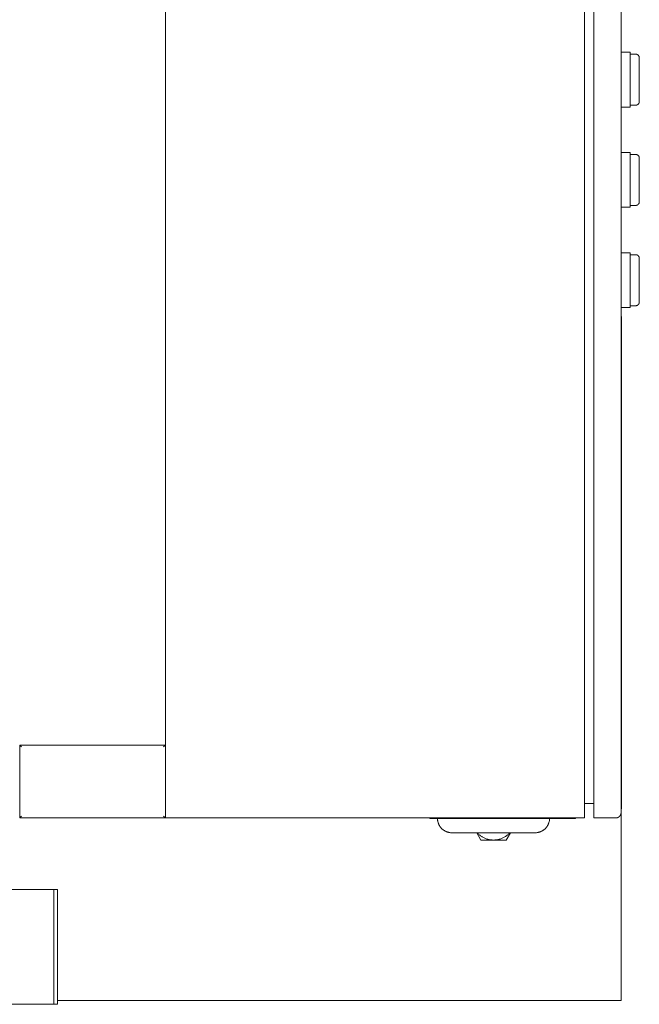
# Model space of a CAD drawing. Units: millimetres. Extents: x -1519 to 2569, y -2000 to 3471.
# Drawn here: x 458 to 798, y 2161 to 2701 of the extents above; entities that cross this region are included whole.
import ezdxf

# ---------------------------------------------------------------- set-up
doc = ezdxf.new("R2010")
doc.units = ezdxf.units.MM
for name, color, linetype, lineweight, true_color in [('Make2D$Visible$Curves$0', 254, 'Continuous', 0, 0xbebebe), ('Make2D$Visible$Curves$3DCPCOLOR253', 7, 'Continuous', 0, 0xadadad), ('Make2D$Visible$Curves$cabinet', 7, 'Continuous', 0, 0xf3f3f3), ('Make2D$Visible$Curves$GREEN', 7, 'Continuous', 0, 0x00cc33), ('Make2D$Visible$Curves$RED', 7, 'Continuous', 0, 0xffffff), ('Make2D$Visible$Curves$SREBRNY WILO', 7, 'Continuous', 0, 0xe9e9e9), ('Make2D$Visible$Curves$YELLOW', 2, 'Continuous', 0, 0xffff00)]:
    doc.layers.add(name, color=color, linetype=linetype, lineweight=lineweight, true_color=true_color)

msp = doc.modelspace()

# ---------------------------------------------------------------- linework, layer by layer
at = {"layer": 'Make2D$Visible$Curves$0', "color": 254, "true_color": 0xe6e6e6}
for points in [[(788, 2683.55), (793, 2683.55)], [(793, 2653.55), (793, 2683.55)], [(788, 2653.55), (793, 2653.55)], [(788, 2628.55), (793, 2628.55)], [(793, 2598.55), (793, 2628.55)], [(788, 2598.55), (793, 2598.55)], [(788, 2573.55), (793, 2573.55)], [(793, 2543.55), (793, 2573.55)], [(788, 2543.55), (793, 2543.55)]]:
    msp.add_lwpolyline(points, dxfattribs=at)
at = {"layer": 'Make2D$Visible$Curves$0', "color": 0}
for points in [[(731.8, 2263.35), (731.8, 2263.35)], [(711.07, 2251.45), (708.76, 2255.45)], [(718, 2251.45), (717.6, 2251.46), (717.19, 2251.48), (716.79, 2251.51), (716.39, 2251.56), (715.99, 2251.62), (715.59, 2251.7), (715.2, 2251.78), (714.81, 2251.88), (714.42, 2252), (714.04, 2252.12), (713.66, 2252.26), (713.29, 2252.42), (712.92, 2252.58), (712.55, 2252.76), (712.2, 2252.95), (711.85, 2253.15), (711.5, 2253.36), (711.17, 2253.59), (710.84, 2253.82), (710.52, 2254.07), (710.21, 2254.32), (709.91, 2254.59), (709.61, 2254.87), (709.33, 2255.16), (709.06, 2255.45)], [(726.94, 2255.45), (726.67, 2255.16), (726.39, 2254.87), (726.09, 2254.59), (725.79, 2254.32), (725.48, 2254.07), (725.16, 2253.82), (724.83, 2253.59), (724.5, 2253.36), (724.15, 2253.15), (723.8, 2252.95), (723.45, 2252.76), (723.08, 2252.58), (722.71, 2252.42), (722.34, 2252.26), (721.96, 2252.12), (721.58, 2252), (721.19, 2251.88), (720.8, 2251.78), (720.41, 2251.7), (720.01, 2251.62), (719.61, 2251.56), (719.21, 2251.51), (718.81, 2251.48), (718.4, 2251.46), (718, 2251.45)], [(727.24, 2255.45), (724.93, 2251.45)], [(718, 2251.45), (711.07, 2251.45)], [(724.93, 2251.45), (718, 2251.45)]]:
    msp.add_lwpolyline(points, dxfattribs=at)
at = {"layer": 'Make2D$Visible$Curves$0', "color": 7, "true_color": 0xffffff}
for points in [[(476.75, 2224.35), (478.75, 2224.35)], [(478.75, 2161.35), (478.75, 2224.35)], [(478.75, 2161.35), (476.75, 2161.35)]]:
    msp.add_lwpolyline(points, dxfattribs=at)
at = {"layer": 'Make2D$Visible$Curves$3DCPCOLOR253'}
for points in [[(538, 2303.55), (458, 2303.55)], [(458, 2303.55), (458, 2263.55)], [(458.29, 2303.25), (458, 2303.55)], [(459, 2302.55), (458.29, 2303.25)], [(537, 2302.55), (537.71, 2303.25)], [(537.71, 2303.25), (538, 2303.55)], [(538, 2263.55), (538, 2303.55)], [(458.29, 2263.84), (458, 2263.55)], [(458, 2263.55), (538, 2263.55)], [(459, 2264.55), (458.29, 2263.84)], [(537, 2264.55), (537.71, 2263.84)], [(537.71, 2263.84), (538, 2263.55)], [(687.22, 2263.35), (687.23, 2263.07), (687.25, 2262.79), (687.28, 2262.52), (687.32, 2262.24), (687.36, 2261.97), (687.42, 2261.7), (687.48, 2261.43), (687.56, 2261.16), (687.64, 2260.9), (687.74, 2260.64), (687.84, 2260.38), (687.95, 2260.13), (688.07, 2259.88), (688.19, 2259.63), (688.33, 2259.39), (688.48, 2259.15), (688.63, 2258.92), (688.79, 2258.7), (688.96, 2258.48), (689.13, 2258.26), (689.32, 2258.06), (689.51, 2257.86), (689.7, 2257.66), (689.91, 2257.47), (690.12, 2257.29), (690.33, 2257.12), (690.56, 2256.95), (690.78, 2256.8), (691.02, 2256.65), (691.25, 2256.51), (691.5, 2256.37), (691.74, 2256.25), (692, 2256.13), (692.25, 2256.02), (692.51, 2255.93), (692.77, 2255.84), (693.04, 2255.76), (693.3, 2255.69), (693.57, 2255.62), (693.85, 2255.57), (694.12, 2255.53), (694.39, 2255.49), (694.67, 2255.47), (694.95, 2255.46), (695.22, 2255.45)], [(748.78, 2263.35), (748.77, 2263.07), (748.75, 2262.79), (748.72, 2262.52), (748.68, 2262.24), (748.64, 2261.97), (748.58, 2261.7), (748.52, 2261.43), (748.44, 2261.16), (748.36, 2260.9), (748.26, 2260.64), (748.16, 2260.38), (748.05, 2260.13), (747.93, 2259.88), (747.81, 2259.63), (747.67, 2259.39), (747.52, 2259.15), (747.37, 2258.92), (747.21, 2258.7), (747.04, 2258.48), (746.87, 2258.26), (746.68, 2258.06), (746.49, 2257.86), (746.3, 2257.66), (746.09, 2257.47), (745.88, 2257.29), (745.67, 2257.12), (745.44, 2256.95), (745.22, 2256.8), (744.98, 2256.65), (744.75, 2256.51), (744.5, 2256.37), (744.26, 2256.25), (744, 2256.13), (743.75, 2256.02), (743.49, 2255.93), (743.23, 2255.84), (742.96, 2255.76), (742.7, 2255.69), (742.43, 2255.62), (742.15, 2255.57), (741.88, 2255.53), (741.61, 2255.49), (741.33, 2255.47), (741.05, 2255.46), (740.78, 2255.45)], [(788, 2266.55), (788, 2163.45)], [(718, 2255.45), (695.22, 2255.45)], [(718, 2255.45), (740.78, 2255.45)], [(476.75, 2224.35), (448.75, 2224.35)], [(476.75, 2224.35), (476.75, 2161.35)], [(448.75, 2161.35), (476.75, 2161.35)], [(478.75, 2163.45), (776, 2163.45)], [(776, 2163.45), (788, 2163.45)]]:
    msp.add_lwpolyline(points, dxfattribs=at)
at = {"layer": 'Make2D$Visible$Curves$cabinet', "color": 9, "true_color": 0xbebebe}
for points in [[(768, 2858.55), (768, 2268.55)], [(773, 2858.55), (773, 2268.55)], [(788, 2268.55), (788, 2858.55)], [(538, 2823.55), (538, 2303.55)], [(773, 2271.55), (768, 2271.55)], [(768, 2265.01), (768, 2268.55)], [(773, 2268.55), (773, 2265.01)], [(788, 2266.55), (788, 2268.55)], [(538, 2263.55), (768, 2263.55)], [(768, 2263.55), (768, 2265.01)], [(773, 2265.01), (773, 2263.55)], [(773, 2263.55), (785, 2263.55)], [(787.12, 2264.42), (787.05, 2264.35), (786.97, 2264.28), (786.89, 2264.22), (786.81, 2264.16), (786.73, 2264.09), (786.65, 2264.04), (786.56, 2263.98), (786.47, 2263.93), (786.38, 2263.88), (786.29, 2263.84), (786.2, 2263.79), (786.1, 2263.75), (786, 2263.72), (785.91, 2263.69), (785.81, 2263.66), (785.71, 2263.63), (785.61, 2263.61), (785.51, 2263.59), (785.41, 2263.57), (785.31, 2263.56), (785.2, 2263.55), (785.1, 2263.55), (785, 2263.55)], [(788, 2266.55), (788, 2266.44), (787.99, 2266.34), (787.98, 2266.24), (787.97, 2266.14), (787.96, 2266.04), (787.94, 2265.94), (787.91, 2265.84), (787.89, 2265.74), (787.86, 2265.64), (787.83, 2265.54), (787.79, 2265.45), (787.75, 2265.35), (787.71, 2265.26), (787.66, 2265.17), (787.61, 2265.08), (787.56, 2264.99), (787.51, 2264.9), (787.45, 2264.82), (787.39, 2264.73), (787.33, 2264.65), (787.26, 2264.57), (787.19, 2264.5), (787.12, 2264.42)]]:
    msp.add_lwpolyline(points, dxfattribs=at)
at = {"layer": 'Make2D$Visible$Curves$GREEN'}
for points in [[(793, 2627.55), (796, 2627.55)], [(796, 2627.55), (796.07, 2627.54), (796.14, 2627.54), (796.2, 2627.54), (796.27, 2627.53), (796.34, 2627.52), (796.41, 2627.5), (796.47, 2627.49), (796.54, 2627.47), (796.61, 2627.45), (796.67, 2627.43), (796.73, 2627.41), (796.8, 2627.38), (796.86, 2627.35), (796.92, 2627.32), (796.98, 2627.29), (797.04, 2627.25), (797.1, 2627.22), (797.15, 2627.18), (797.21, 2627.14), (797.26, 2627.1), (797.31, 2627.05), (797.37, 2627.01), (797.41, 2626.96), (797.46, 2626.91), (797.51, 2626.86), (797.55, 2626.81), (797.59, 2626.75), (797.63, 2626.7), (797.67, 2626.64), (797.71, 2626.58), (797.74, 2626.53), (797.78, 2626.47), (797.81, 2626.4), (797.83, 2626.34), (797.86, 2626.28), (797.88, 2626.22), (797.91, 2626.15), (797.93, 2626.09), (797.94, 2626.02), (797.96, 2625.95), (797.97, 2625.89), (797.98, 2625.82), (797.99, 2625.75), (798, 2625.68), (798, 2625.61), (798, 2625.55)], [(798, 2613.55), (798, 2625.55)], [(798, 2601.55), (798, 2613.55)], [(796, 2599.55), (793, 2599.55)], [(798, 2601.55), (798, 2601.48), (798, 2601.41), (797.99, 2601.34), (797.98, 2601.27), (797.97, 2601.21), (797.96, 2601.14), (797.94, 2601.07), (797.93, 2601.01), (797.91, 2600.94), (797.88, 2600.88), (797.86, 2600.81), (797.83, 2600.75), (797.81, 2600.69), (797.78, 2600.63), (797.74, 2600.57), (797.71, 2600.51), (797.67, 2600.45), (797.63, 2600.39), (797.59, 2600.34), (797.55, 2600.28), (797.51, 2600.23), (797.46, 2600.18), (797.41, 2600.13), (797.37, 2600.08), (797.31, 2600.04), (797.26, 2599.99), (797.21, 2599.95), (797.15, 2599.91), (797.1, 2599.87), (797.04, 2599.84), (796.98, 2599.8), (796.92, 2599.77), (796.86, 2599.74), (796.8, 2599.71), (796.73, 2599.69), (796.67, 2599.66), (796.61, 2599.64), (796.54, 2599.62), (796.47, 2599.6), (796.41, 2599.59), (796.34, 2599.57), (796.27, 2599.56), (796.2, 2599.56), (796.14, 2599.55), (796.07, 2599.55), (796, 2599.55)]]:
    msp.add_lwpolyline(points, dxfattribs=at)
at = {"layer": 'Make2D$Visible$Curves$RED', "color": 254, "true_color": 0xe6e6e6}
for points in [[(793, 2572.55), (796, 2572.55)], [(796, 2572.55), (796.07, 2572.54), (796.14, 2572.54), (796.2, 2572.54), (796.27, 2572.53), (796.34, 2572.52), (796.41, 2572.5), (796.47, 2572.49), (796.54, 2572.47), (796.61, 2572.45), (796.67, 2572.43), (796.73, 2572.41), (796.8, 2572.38), (796.86, 2572.35), (796.92, 2572.32), (796.98, 2572.29), (797.04, 2572.25), (797.1, 2572.22), (797.15, 2572.18), (797.21, 2572.14), (797.26, 2572.1), (797.31, 2572.05), (797.37, 2572.01), (797.41, 2571.96), (797.46, 2571.91), (797.51, 2571.86), (797.55, 2571.81), (797.59, 2571.75), (797.63, 2571.7), (797.67, 2571.64), (797.71, 2571.58), (797.74, 2571.53), (797.78, 2571.47), (797.81, 2571.4), (797.83, 2571.34), (797.86, 2571.28), (797.88, 2571.22), (797.91, 2571.15), (797.93, 2571.09), (797.94, 2571.02), (797.96, 2570.95), (797.97, 2570.89), (797.98, 2570.82), (797.99, 2570.75), (798, 2570.68), (798, 2570.61), (798, 2570.55)], [(798, 2558.55), (798, 2570.55)], [(798, 2546.55), (798, 2558.55)], [(796, 2544.55), (793, 2544.55)], [(798, 2546.55), (798, 2546.48), (798, 2546.41), (797.99, 2546.34), (797.98, 2546.27), (797.97, 2546.21), (797.96, 2546.14), (797.94, 2546.07), (797.93, 2546.01), (797.91, 2545.94), (797.88, 2545.88), (797.86, 2545.81), (797.83, 2545.75), (797.81, 2545.69), (797.78, 2545.63), (797.74, 2545.57), (797.71, 2545.51), (797.67, 2545.45), (797.63, 2545.39), (797.59, 2545.34), (797.55, 2545.28), (797.51, 2545.23), (797.46, 2545.18), (797.41, 2545.13), (797.37, 2545.08), (797.31, 2545.04), (797.26, 2544.99), (797.21, 2544.95), (797.15, 2544.91), (797.1, 2544.87), (797.04, 2544.84), (796.98, 2544.8), (796.92, 2544.77), (796.86, 2544.74), (796.8, 2544.71), (796.73, 2544.69), (796.67, 2544.66), (796.61, 2544.64), (796.54, 2544.62), (796.47, 2544.6), (796.41, 2544.59), (796.34, 2544.57), (796.27, 2544.56), (796.2, 2544.56), (796.14, 2544.55), (796.07, 2544.55), (796, 2544.55)]]:
    msp.add_lwpolyline(points, dxfattribs=at)
at = {"layer": 'Make2D$Visible$Curves$SREBRNY WILO'}
for points in [[(788, 2538.55), (788.2, 2538.55)], [(788.2, 2268.55), (788.2, 2538.55)], [(788, 2268.55), (788.2, 2268.55)], [(683, 2263.35), (683, 2263.55)], [(683, 2263.35), (763, 2263.35)], [(763, 2263.35), (763, 2263.55)]]:
    msp.add_lwpolyline(points, dxfattribs=at)
at = {"layer": 'Make2D$Visible$Curves$YELLOW'}
for points in [[(793, 2682.55), (796, 2682.55)], [(796, 2682.55), (796.07, 2682.54), (796.14, 2682.54), (796.2, 2682.54), (796.27, 2682.53), (796.34, 2682.52), (796.41, 2682.5), (796.47, 2682.49), (796.54, 2682.47), (796.61, 2682.45), (796.67, 2682.43), (796.73, 2682.41), (796.8, 2682.38), (796.86, 2682.35), (796.92, 2682.32), (796.98, 2682.29), (797.04, 2682.25), (797.1, 2682.22), (797.15, 2682.18), (797.21, 2682.14), (797.26, 2682.1), (797.31, 2682.05), (797.37, 2682.01), (797.41, 2681.96), (797.46, 2681.91), (797.51, 2681.86), (797.55, 2681.81), (797.59, 2681.75), (797.63, 2681.7), (797.67, 2681.64), (797.71, 2681.58), (797.74, 2681.53), (797.78, 2681.47), (797.81, 2681.4), (797.83, 2681.34), (797.86, 2681.28), (797.88, 2681.22), (797.91, 2681.15), (797.93, 2681.09), (797.94, 2681.02), (797.96, 2680.95), (797.97, 2680.89), (797.98, 2680.82), (797.99, 2680.75), (798, 2680.68), (798, 2680.61), (798, 2680.55)], [(798, 2668.55), (798, 2680.55)], [(798, 2656.55), (798, 2668.55)], [(796, 2654.55), (793, 2654.55)], [(798, 2656.55), (798, 2656.48), (798, 2656.41), (797.99, 2656.34), (797.98, 2656.27), (797.97, 2656.21), (797.96, 2656.14), (797.94, 2656.07), (797.93, 2656.01), (797.91, 2655.94), (797.88, 2655.88), (797.86, 2655.81), (797.83, 2655.75), (797.81, 2655.69), (797.78, 2655.63), (797.74, 2655.57), (797.71, 2655.51), (797.67, 2655.45), (797.63, 2655.39), (797.59, 2655.34), (797.55, 2655.28), (797.51, 2655.23), (797.46, 2655.18), (797.41, 2655.13), (797.37, 2655.08), (797.31, 2655.04), (797.26, 2654.99), (797.21, 2654.95), (797.15, 2654.91), (797.1, 2654.87), (797.04, 2654.84), (796.98, 2654.8), (796.92, 2654.77), (796.86, 2654.74), (796.8, 2654.71), (796.73, 2654.69), (796.67, 2654.66), (796.61, 2654.64), (796.54, 2654.62), (796.47, 2654.6), (796.41, 2654.59), (796.34, 2654.57), (796.27, 2654.56), (796.2, 2654.56), (796.14, 2654.55), (796.07, 2654.55), (796, 2654.55)]]:
    msp.add_lwpolyline(points, dxfattribs=at)

doc.saveas('drawing.dxf')
